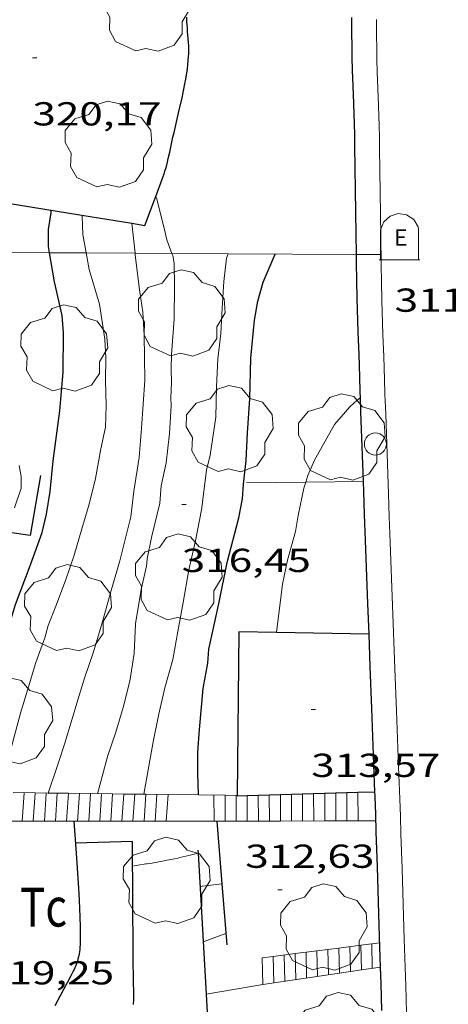
# Model space of a CAD drawing. Units: inches. Extents: x 452995 to 454005, y 4602498 to 4603002.
# Drawn here: x 453116 to 453135, y 4602674 to 4602718 of the extents above; entities that cross this region are included whole.
import ezdxf
from ezdxf.enums import TextEntityAlignment as Align

# ---------------------------------------------------------------- set-up
doc = ezdxf.new("R2010")
doc.units = ezdxf.units.IN
doc.header["$MEASUREMENT"] = 0
doc.linetypes.add('TRAZOS', pattern=[0.75, 0.5, -0.25])
for name, color, linetype, lineweight in [('ARBRE', 7, 'Continuous', 0), ('CORBA DE NIVELL', 7, 'Continuous', 0), ('CORBA MESTRA', 7, 'Continuous', 0), ('COTA ALTIMETRICA', 7, 'Continuous', 0), ('ESCALES', 7, 'Continuous', 0), ('LIMIT DE PAVIMENT', 7, 'Continuous', 0), ('MUR', 7, 'Continuous', 0), ('MUR CONTENCIO', 7, 'Continuous', 0), ('PAL', 7, 'Continuous', 0), ('PARCEL-LA DE CONREU', 7, 'Continuous', 0), ('VORERA', 7, 'Continuous', 0)]:
    doc.layers.add(name, color=color, linetype=linetype, lineweight=lineweight)
doc.layers.add('CONTENIDOR D ESCOMBRERIES', color=7, linetype='Continuous')
doc.styles.add('Style-Arial', font='ARIAL.TTF')

# ---------------------------------------------------------------- blocks, each defined once
blk = doc.blocks.new('CESCOM')
at = {"color": 0, "linetype": 'ByBlock', "lineweight": -2}
for p, q in [((-0.9400000000000001, 0.92), (-0.56, 1.26)), ((-0.56, 1.26), (-0.08, 1.42)), ((-0.08, 1.42), (0.42, 1.34)), ((0.42, 1.34), (0.86, 1.06)), ((-1.14, 0.44), (-0.9400000000000001, 0.92)), ((0.86, 1.06), (1.12, 0.62)), ((1.12, 0.62), (1.14, 0.44))]:
    blk.add_line(p, q, dxfattribs=at)
at = {"color": 0, "linetype": 'ByBlock', "lineweight": -2, "flags": 128}
for points in [[(-1.14, -1.36), (-1.14, 0.44)], [(0, 0), (0, 0)], [(0, 0), (0, 0)], [(1.14, -1.36), (1.14, 0.44)], [(-1.22, -1.36), (1.22, -1.36)]]:
    blk.add_lwpolyline(points, dxfattribs=at)
at = {"color": 0, "linetype": 'ByBlock', "lineweight": -2, "style": 'Style-Arial'}
blk.add_text('E', height=0.9999600000000001, dxfattribs=at).set_placement((0.07102271484375001, -0.02001999999999998), align=Align.MIDDLE_CENTER)
blk = doc.blocks.new('PAL')
at = {"color": 0, "linetype": 'ByBlock', "lineweight": -2}
blk.add_circle((0, 0), 0.5000000000992941, dxfattribs=at)
blk = doc.blocks.new('ARBRE')
at = {"color": 0, "linetype": 'ByBlock', "lineweight": -2, "flags": 128}
blk.add_lwpolyline([(-0.507, -1.872), (-1.415, -1.448), (-1.697, -0.9400000000000001), (-1.675, -0.342), (-1.951, 0.138), (-1.943, 0.686), (-1.511, 1.208), (-0.871, 1.406), (-0.543, 1.846), (-0.027, 2.012), (0.541, 1.882), (0.933, 1.428), (1.495, 1.262), (1.921, 0.6940000000000001), (1.969, 0.068), (1.593, -0.562), (1.593, -1.098), (1.229, -1.618), (0.505, -1.886), (-0.049, -1.762), (-0.507, -1.872)], dxfattribs=at)
blk = doc.blocks.new('COTA')
at = {"color": 0, "linetype": 'ByBlock', "lineweight": -2}
blk.add_line((0, 0), (0.2, 0), dxfattribs=at)

msp = doc.modelspace()

# ---------------------------------------------------------------- linework, layer by layer
at = {"layer": 'CORBA DE NIVELL', "color": 30, "linetype": 'Continuous', "lineweight": 0, "flags": 128}
for points, elevation in [([(453121.647614834, 4602710.207048041), (453121.6474505425, 4602710.207435307)], 317.0004914768001), ([(453118.3154919553, 4602709.358141135), (453118.3154389349, 4602709.358459272)], 319.0004945776001), ([(453120.5674627213, 4602708.993227774), (453120.5674396568, 4602708.99344162)], 318.0004930272), ([(453124.9173144108, 4602707.6170818), (453124.9174359606, 4602707.617406481)], 316.0004899264001), ([(453130.8921518963, 4602701.125146591), (453130.8923959657, 4602701.125351079)], 314.0004868256), ([(453124.6307531908, 4602679.160305053), (453124.6312195985, 4602679.160364531)], 314.0004868256), ([(453123.7851984455, 4602676.545366895), (453124.8102028875, 4602676.921359702)], 313.0004852752)]:
    msp.add_lwpolyline(points, dxfattribs=dict(at, elevation=elevation))
at = {"layer": 'CORBA DE NIVELL', "color": 30, "linetype": 'Continuous', "lineweight": 0}
for points, elevation in [([(453122.3767940837, 4602707.631874179), (453122.1514365055, 4602708.254428456), (453122.0334403212, 4602708.781430167), (453121.6754500851, 4602710.141434993), (453121.647614834, 4602710.207048041)], 317.0004914768001), ([(453118.5112218469, 4602707.654381777), (453118.3564324505, 4602708.495457623), (453118.321438671, 4602709.322459172), (453118.3154919553, 4602709.358141135)], 319.0004945776001), ([(453120.7132480716, 4602707.641560307), (453120.5674627213, 4602708.993227774)], 318.0004930272), ([(453114.4404021082, 4602683.291900394), (453114.9642467219, 4602684.710446484), (453115.2632554331, 4602685.797445902), (453115.544263995, 4602686.86844543), (453115.8992736201, 4602688.06444459), (453116.2332824463, 4602689.159443754), (453116.6432915496, 4602690.275442374), (453116.7882959477, 4602690.825442126), (453117.1423031128, 4602691.697440792), (453117.5673125808, 4602692.858439367), (453117.96332189, 4602694.00443814), (453118.3163314286, 4602695.189437298), (453118.6353403681, 4602696.302436603), (453118.9253497179, 4602697.475436222), (453119.1623602223, 4602698.811436495), (453119.3723679912, 4602699.792436421), (453119.4113753509, 4602700.754437618), (453119.3813840756, 4602701.910439637), (453119.3963918002, 4602702.925441097), (453119.34439804, 4602703.758442782), (453119.1084096397, 4602705.335447018), (453118.6494208253, 4602706.903452932), (453118.5112218469, 4602707.654381777)], 319.0004945776001), ([(453116.784376484, 4602683.261838743), (453117.2372494265, 4602684.602429071), (453117.5532571625, 4602685.557428154), (453118.1242725324, 4602687.466426781), (453118.432280514, 4602688.455425978), (453118.8412901014, 4602689.635424703), (453119.2343006578, 4602690.946423755), (453119.64031235, 4602692.404422934), (453120.0253231598, 4602693.7504221), (453120.5173390217, 4602695.740421453), (453120.6643480284, 4602696.89742213), (453120.8933599089, 4602698.416422748), (453120.9983701708, 4602699.747424014), (453121.1543868547, 4602701.91442619), (453121.1413945967, 4602702.937427875), (453121.1214022063, 4602703.944429588), (453121.070410041, 4602704.987431592), (453120.92841668, 4602705.891434072), (453120.7224289939, 4602707.556438215), (453120.7132480716, 4602707.641560307)], 318.0004930272), ([(453119.0142417942, 4602683.233413465), (453119.4832556401, 4602684.962412587), (453119.8472641486, 4602686.009411449), (453120.184273154, 4602687.127410625), (453120.4812826361, 4602688.316410216), (453120.6802923758, 4602689.559410633), (453120.736302721, 4602690.911412304), (453120.990314792, 4602692.450412762), (453121.2253232371, 4602693.515412631), (453121.2543257556, 4602693.841412916), (453121.4573333922, 4602694.806412872), (453121.8253456553, 4602696.347412469), (453121.900351796, 4602697.141413132), (453122.1163599991, 4602698.1784131), (453122.2663703004, 4602699.505414017), (453122.341379848, 4602700.748415377), (453122.3333826429, 4602701.118416011), (453122.3593879187, 4602701.808416883), (453122.3503925179, 4602702.416417893), (453122.3563974819, 4602703.069418861), (453122.4854098295, 4602704.670420364), (453122.501421137, 4602706.157422548), (453122.4854290033, 4602707.197424282), (453122.4124314395, 4602707.533425357), (453122.3767940837, 4602707.631874179)], 317.0004914768001), ([(453121.1062471386, 4602683.206410417), (453121.5302634421, 4602685.572398002), (453121.7702728737, 4602686.766398032), (453122.0612827865, 4602688.013397757), (453122.4232930978, 4602689.298397003), (453122.6473029522, 4602690.551397245), (453122.8813132851, 4602691.865397507), (453123.1463248951, 4602693.341397785), (453123.4433353256, 4602694.655397569), (453123.7073462891, 4602696.046397722), (453123.937360235, 4602697.837398754), (453124.1003657231, 4602698.527398587), (453124.3633791436, 4602700.242399249), (453124.391389506, 4602701.602401145), (453124.4573992142, 4602702.868402609), (453124.5804081153, 4602704.016403455), (453124.6404169113, 4602705.163404778), (453124.7234262057, 4602706.37140602), (453124.8444343678, 4602707.422406732), (453124.9173144108, 4602707.6170818)], 316.0004899264001), ([(453128.421598776, 4602697.307803133), (453128.5163655891, 4602697.607363655), (453128.8103713182, 4602698.302362501), (453129.7173849175, 4602699.909358109), (453130.4113919953, 4602700.70035407), (453130.7443947954, 4602701.00135201), (453130.8921518963, 4602701.125146591)], 314.0004868256), ([(453115.2713339386, 4602696.142461879), (453115.5753411021, 4602697.024460941), (453115.577345157, 4602697.558461753), (453115.4893487385, 4602698.048463181)], 321.0004976784001), ([(453127.0943487698, 4602690.513678852), (453127.3653265194, 4602692.693364768), (453127.5973351722, 4602693.786364703), (453127.9553455304, 4602695.078363989), (453128.0803511948, 4602695.79936416), (453128.3363609927, 4602697.038364138), (453128.421598776, 4602697.307803133)], 314.0004868256), ([(453127.0943095585, 4602690.513363445), (453127.0943487698, 4602690.513678852)], 314.0004868256), ([(453116.7842385493, 4602683.261430429), (453116.784376484, 4602683.261838743)], 318.0004930272), ([(453121.1062448327, 4602683.20639755), (453121.1062471386, 4602683.206410417)], 316.0004899264001), ([(453123.6432171107, 4602679.034371832), (453124.6307531908, 4602679.160305053)], 314.0004868256)]:
    msp.add_lwpolyline(points, dxfattribs=dict(at, elevation=elevation))
at = {"layer": 'CORBA MESTRA', "color": 30, "linetype": 'Continuous', "lineweight": 30, "flags": 128}
for points, elevation in [([(453116.8578480097, 4602707.664008676), (453116.8054260396, 4602707.967468573), (453116.8034317272, 4602708.717469751), (453116.9254376069, 4602709.467469987), (453116.9304384873, 4602709.582470128)], 320.0004961280001), ([(453123.577237614, 4602683.174719773), (453123.5462557933, 4602684.152380505), (453123.550263038, 4602685.106381953), (453123.6292709453, 4602686.132382943), (453123.7842851771, 4602687.976384628), (453123.9982942421, 4602689.127384787), (453124.0422991057, 4602689.759385434), (453124.2743072805, 4602690.789385268), (453124.5123159806, 4602691.887385166), (453124.8793301313, 4602693.677385157), (453125.4023462386, 4602695.693384314), (453125.558352983, 4602696.55038446), (453125.6143580624, 4602697.208385054), (453125.7313664384, 4602698.288385841), (453125.7833759579, 4602699.532387375), (453125.8903878162, 4602701.073388953), (453125.9474017442, 4602702.897391346), (453126.1034150215, 4602704.615392827), (453126.2584217946, 4602705.476392986), (453126.5044287317, 4602706.34039246), (453127.0454391611, 4602707.604390314)], 315.0004883760001)]:
    msp.add_lwpolyline(points, dxfattribs=dict(at, elevation=elevation))
at = {"layer": 'CORBA MESTRA', "color": 30, "linetype": 'Continuous', "lineweight": 30}
for points, elevation in [([(453113.1762542158, 4602686.063462148), (453114.2322712785, 4602688.096457289), (453114.5822795149, 4602689.110456206), (453114.6662839852, 4602689.682456454), (453114.9482911297, 4602690.566455686), (453115.3093008855, 4602691.778454825), (453116.0003155385, 4602693.568452357), (453116.5263274698, 4602695.033450639), (453116.717334056, 4602695.862450475), (453116.8863420497, 4602696.881450771), (453117.0243527268, 4602698.260451864), (453117.312370306, 4602700.518453177), (453117.4653837986, 4602702.265454725), (453117.4903973053, 4602704.040457287), (453117.4274031487, 4602704.823458979), (453117.0844142183, 4602706.352463952), (453116.8578480097, 4602707.664008676)], 320.0004961280001), ([(453123.5772484208, 4602683.174378753), (453123.577237614, 4602683.174719773)], 315.0004883760001)]:
    msp.add_lwpolyline(points, dxfattribs=dict(at, elevation=elevation))
at = {"layer": 'ESCALES', "color": 1, "linetype": 'Continuous', "lineweight": 0, "flags": 128}
for points, elevation in [([(453115.7052369827, 4602683.275438638), (453115.6192271297, 4602681.994437303)], 315.570489259728), ([(453117.7042143425, 4602683.25004175), (453117.6202302395, 4602681.995422123)], 315.570489259728), ([(453118.2042406142, 4602683.243419628), (453118.1202310147, 4602681.995418329)], 315.570489259728), ([(453120.2032158367, 4602683.217991863), (453120.1212341246, 4602681.996403148)], 315.570489259728), ([(453120.7032442458, 4602683.211400616), (453120.6212348997, 4602681.996399355)], 315.570489259728), ([(453125.275252723, 4602683.152942599), (453125.2802421381, 4602681.998364008)], 309.9904806084961), ([(453125.7752524006, 4602683.147183175), (453125.7802429133, 4602681.998360214)], 309.9904806084961), ([(453126.2752525127, 4602683.162358263), (453126.2802436886, 4602681.998356421)], 309.9904806084961), ([(453127.7752569485, 4602683.207920294), (453127.7802460217, 4602681.99934504)], 309.9904806084961), ([(453128.2752570492, 4602683.223104542), (453128.2802467969, 4602681.999341246)], 309.9904806084961), ([(453128.7752571692, 4602683.238288791), (453128.7802475721, 4602681.999337452)], 309.9904806084961), ([(453130.2752611516, 4602683.283841647), (453130.2792499036, 4602682.000326079)], 309.9904806084961), ([(453130.7742617904, 4602683.298995543), (453130.7792506788, 4602682.000322286)], 309.9904806084961), ([(453116.1192339816, 4602681.99452359), (453116.1192279049, 4602681.99443351)], 315.570489259728), ([(453116.6202473315, 4602681.994711202), (453116.6202286816, 4602681.994429708)], 315.570489259728), ([(453117.1202609121, 4602681.994898438), (453117.1202294568, 4602681.994425914)], 315.570489259728), ([(453118.6212348266, 4602681.995460495), (453118.6212317914, 4602681.995414528)], 315.570489259728), ([(453119.1212483043, 4602681.995647731), (453119.1212325667, 4602681.995410734)], 315.570489259728), ([(453119.6212619034, 4602681.995834967), (453119.6212333418, 4602681.995406941)], 315.570489259728), ([(453121.1222357751, 4602681.996397025), (453121.1222356765, 4602681.996395553)], 315.570489259728), ([(453121.6222492652, 4602681.996584261), (453121.6222364517, 4602681.996391759)], 315.570489259728), ([(453122.122262884, 4602681.996771497), (453122.1222372268, 4602681.996387966)], 315.570489259728), ([(453124.2802396914, 4602681.997579577), (453124.2802405802, 4602681.997371593)], 309.9904806084961), ([(453124.7802396415, 4602681.997766808), (453124.7802413554, 4602681.997367799)], 309.9904806084961), ([(453126.7802437732, 4602681.998515734), (453126.7802444637, 4602681.998352626)], 309.9904806084961), ([(453127.2802437586, 4602681.998702965), (453127.2802452389, 4602681.998348832)], 309.9904806084961), ([(453129.2802478768, 4602681.99945189), (453129.2802483473, 4602681.999333658)], 309.9904806084961), ([(453129.7792481496, 4602681.999638746), (453129.7792491209, 4602681.999329872)], 309.9904806084961), ([(453130.4092070459, 4602676.325316295), (453130.4361985517, 4602675.200314346)], 309.4304797402721), ([(453131.3972095412, 4602676.452308996), (453131.4242011989, 4602675.347307078)], 309.4304797402721), ([(453126.4561970628, 4602675.817345502), (453126.4851879647, 4602674.612343413)], 309.4304797402721), ([(453126.9492130406, 4602675.880734779), (453126.9781892906, 4602674.686339787)], 309.4304797402721), ([(453127.4441995582, 4602675.944338202), (453127.4721906104, 4602674.759336152)], 309.4304797402721), ([(453127.9382112873, 4602676.007894724), (453127.9661919377, 4602674.833332519)], 309.4304797402721), ([(453128.4322020536, 4602676.071330902), (453128.4611932591, 4602674.906328877)], 309.4304797402721), ([(453128.926213362, 4602676.134926585), (453128.9551945865, 4602674.980325243)], 309.4304797402721), ([(453129.4202045489, 4602676.198323603), (453129.4481959046, 4602675.053321615)], 309.4304797402721), ([(453129.9421896889, 4602675.126635129), (453129.9421972244, 4602675.12631798)], 309.4304797402721), ([(453130.9301924284, 4602675.273618458), (453130.9301998715, 4602675.273310711)], 309.4304797402721)]:
    msp.add_lwpolyline(points, dxfattribs=dict(at, elevation=elevation))
at = {"layer": 'ESCALES', "color": 1, "linetype": 'Continuous', "lineweight": 0}
for points, elevation in [([(453116.2052263491, 4602683.269266387), (453116.1192339816, 4602681.99452359)], 315.570489259728), ([(453116.2052377123, 4602683.269434835), (453116.2052263491, 4602683.269266387)], 315.570489259728), ([(453116.7042384329, 4602683.262431038), (453116.6202473315, 4602681.994711202)], 315.570489259728), ([(453117.2042391625, 4602683.256427234), (453117.1202609121, 4602681.994898438)], 315.570489259728), ([(453117.7042398921, 4602683.250423431), (453117.7042143425, 4602683.25004175)], 315.570489259728), ([(453118.7032290262, 4602683.23722931), (453118.6212348266, 4602681.995460495)], 315.570489259728), ([(453118.7032413423, 4602683.237415832), (453118.7032290262, 4602683.23722931)], 315.570489259728), ([(453119.2032420644, 4602683.230412027), (453119.1212483043, 4602681.995647731)], 315.570489259728), ([(453119.7032425161, 4602683.22440406), (453119.6212619034, 4602681.995834967)], 315.570489259728), ([(453119.703242794, 4602683.224408224), (453119.7032425161, 4602683.22440406)], 315.570489259728), ([(453120.2032435237, 4602683.218404421), (453120.2032158367, 4602683.217991863)], 315.570489259728), ([(453121.2032295507, 4602683.20516661), (453121.1222357751, 4602681.996397025)], 315.570489259728), ([(453121.2032449755, 4602683.205396812), (453121.2032295507, 4602683.20516661)], 315.570489259728), ([(453121.7022456959, 4602683.198393017), (453121.6222492652, 4602681.996584261)], 315.570489259728), ([(453122.2022440814, 4602683.192354172), (453122.122262884, 4602681.996771497)], 315.570489259728), ([(453122.2022464256, 4602683.192389213), (453122.2022440814, 4602683.192354172)], 315.570489259728), ([(453124.2752494347, 4602683.165373442), (453124.2802396914, 4602681.997579577)], 309.9904806084961), ([(453124.7752501644, 4602683.159369639), (453124.7752502266, 4602683.159355169)], 309.9904806084961), ([(453124.7752502266, 4602683.159355169), (453124.7802396415, 4602681.997766808)], 309.9904806084961), ([(453125.275250894, 4602683.153365836), (453125.275252723, 4602683.152942599)], 309.9904806084961), ([(453125.7752516237, 4602683.147362033), (453125.7752524006, 4602683.147183175)], 309.9904806084961), ([(453126.7752534017, 4602683.177354492), (453126.7802437732, 4602681.998515734)], 309.9904806084961), ([(453127.2752542907, 4602683.192350722), (453127.2802437586, 4602681.998702965)], 309.9904806084961), ([(453127.7752551872, 4602683.208346953), (453127.7752569485, 4602683.207920294)], 309.9904806084961), ([(453128.2752560762, 4602683.223343181), (453128.2752570492, 4602683.223104542)], 309.9904806084961), ([(453128.7752569653, 4602683.238339411), (453128.7752571692, 4602683.238288791)], 309.9904806084961), ([(453129.2752578543, 4602683.253335641), (453129.2802478768, 4602681.99945189)], 309.9904806084961), ([(453129.7752587433, 4602683.26833187), (453129.7792481496, 4602681.999638746)], 309.9904806084961), ([(453130.2752596398, 4602683.284328101), (453130.2752611516, 4602683.283841647)], 309.9904806084961), ([(453130.7742605273, 4602683.299324339), (453130.7742617904, 4602683.298995543)], 309.9904806084961), ([(453129.915205802, 4602676.262319946), (453129.9152113487, 4602676.262086497)], 309.4304797402721), ([(453129.9152113487, 4602676.262086497), (453129.9421896889, 4602675.126635129)], 309.4304797402721), ([(453130.9032082974, 4602676.389312646), (453130.9032129978, 4602676.389118304)], 309.4304797402721), ([(453130.9032129978, 4602676.389118304), (453130.9301924284, 4602675.273618458)], 309.4304797402721), ([(453126.9491983128, 4602675.88134186), (453126.9492130406, 4602675.880734779)], 309.4304797402721), ([(453127.9382008096, 4602676.008334553), (453127.9382112873, 4602676.007894724)], 309.4304797402721), ([(453128.926203305, 4602676.135327253), (453128.926213362, 4602676.134926585)], 309.4304797402721)]:
    msp.add_lwpolyline(points, dxfattribs=dict(at, elevation=elevation))
at = {"layer": 'LIMIT DE PAVIMENT', "color": 1, "linetype": 'Continuous', "lineweight": 20, "elevation": 312.6814847806254}
msp.add_lwpolyline([(453126.4851879648, 4602674.612343422), (453123.9204119928, 4602674.171401975)], dxfattribs=at)
at = {"layer": 'LIMIT DE PAVIMENT', "color": 1, "linetype": 'Continuous', "lineweight": 20, "elevation": 312.7134819439906, "flags": 128}
msp.add_lwpolyline([(453123.9204119928, 4602674.171401975), (453123.920180642, 4602674.171362201)], dxfattribs=at)
at = {"layer": 'MUR', "color": 1, "linetype": 'Continuous', "lineweight": 20}
for points, elevation in [([(453116.8578480097, 4602707.664008676), (453114.7280332327, 4602707.67640969)], 322.4355338887658), ([(453118.5112218469, 4602707.654381777), (453116.8578480097, 4602707.664008676)], 321.8343713582481), ([(453120.7132480716, 4602707.641560307), (453118.5112218469, 4602707.654381777)], 321.0337202122438), ([(453122.3767940837, 4602707.631874179), (453120.7132480716, 4602707.641560307)], 320.4288591047596), ([(453124.9173144108, 4602707.6170818), (453122.3767940837, 4602707.631874179)], 319.5051323623164), ([(453130.7083581779, 4602707.583362995), (453124.9173144108, 4602707.6170818)], 317.3995235478096), ([(453130.7084446819, 4602707.583362491), (453130.7083581779, 4602707.583362995)], 317.3994920951664), ([(453125.7453587744, 4602697.275384169), (453128.421598776, 4602697.307803133)], 314.6534878380107), ([(453128.421598776, 4602697.307803133), (453131.0251090161, 4602697.339341076)], 314.6154730687557), ([(453116.2052263491, 4602683.269266387), (453115.2052128346, 4602683.282091638)], 318.4538637273772), ([(453116.784376484, 4602683.261838743), (453116.2052263491, 4602683.269266387)], 318.2444187537577), ([(453117.7042143425, 4602683.25004175), (453116.784376484, 4602683.261838743)], 317.911766813623), ([(453118.7032290262, 4602683.23722931), (453117.7042143425, 4602683.25004175)], 317.5504812134564), ([(453119.7032425161, 4602683.22440406), (453118.7032290262, 4602683.23722931)], 317.1888344030609), ([(453120.2032158367, 4602683.217991863), (453119.7032425161, 4602683.22440406)], 317.00802308554), ([(453121.1062471386, 4602683.206410417), (453120.2032158367, 4602683.217991863)], 316.6814491009869), ([(453121.2032295507, 4602683.20516661), (453121.1062471386, 4602683.206410417)], 316.6463761941105), ([(453122.2022440814, 4602683.192354172), (453121.2032295507, 4602683.20516661)], 316.285090649289), ([(453123.577237614, 4602683.174719773), (453122.2022440814, 4602683.192354172)], 315.7878353319011), ([(453124.7752502266, 4602683.159355169), (453123.577237614, 4602683.174719773)], 315.3545837362945), ([(453125.275252723, 4602683.152942599), (453124.7752502266, 4602683.159355169)], 315.1737618675414), ([(453125.3202509565, 4602683.152365493), (453125.275252723, 4602683.152942599)], 315.157488619443), ([(453116.1192339816, 4602681.99452359), (453115.1682224447, 4602681.994167473)], 319.5321269214709), ([(453116.6202473315, 4602681.994711202), (453116.1192339816, 4602681.99452359)], 319.3448377160521), ([(453117.1202609121, 4602681.994898438), (453116.6202473315, 4602681.994711202)], 319.1579222452315), ([(453117.9532452886, 4602681.995210358), (453117.1202609121, 4602681.994898438)], 318.8465353689488), ([(453118.6212348266, 4602681.995460495), (453117.9532452886, 4602681.995210358)], 318.5968269932481), ([(453119.1212483043, 4602681.995647731), (453118.6212348266, 4602681.995460495)], 318.40991156087), ([(453119.6212619034, 4602681.995834967), (453119.1212483043, 4602681.995647731)], 318.2229960831002), ([(453121.1222357751, 4602681.996397025), (453119.6212619034, 4602681.995834967)], 317.6619008471638), ([(453121.6222492652, 4602681.996584261), (453121.1222357751, 4602681.996397025)], 317.4749854101277), ([(453122.122262884, 4602681.996771497), (453121.6222492652, 4602681.996584261)], 317.288069925), ([(453124.2802396914, 4602681.997579577), (453122.122262884, 4602681.996771497)], 316.4813733336952), ([(453124.7802396415, 4602681.997766808), (453124.2802396914, 4602681.997579577)], 316.2944629582006), ([(453126.7802437732, 4602681.998515734), (453124.7802396415, 4602681.997766808)], 315.5468198370897), ([(453127.2802437586, 4602681.998702965), (453126.7802437732, 4602681.998515734)], 315.3599094483932), ([(453129.2802478768, 4602681.99945189), (453127.2802437586, 4602681.998702965)], 314.6122663323373), ([(453129.7792481496, 4602681.999638746), (453129.2802478768, 4602681.99945189)], 314.4257296569978), ([(453131.5882519335, 4602682.00031615), (453129.7792481496, 4602681.999638746)], 313.7494864364562), ([(453129.9152113487, 4602676.262086497), (453128.926213362, 4602676.134926585)], 312.9254851589201), ([(453130.9032129978, 4602676.389118304), (453129.9152113487, 4602676.262086497)], 312.9254851589201), ([(453131.7602104606, 4602676.499306315), (453130.9032129978, 4602676.389118304)], 312.9254851589201), ([(453127.9382112873, 4602676.007894724), (453126.9492130406, 4602675.880734779)], 312.9254851589201), ([(453128.926213362, 4602676.134926585), (453127.9382112873, 4602676.007894724)], 312.9254851589201), ([(453130.9301924284, 4602675.273618458), (453131.7947667148, 4602675.402239566)], 312.7811056656786), ([(453126.4851879642, 4602674.612343414), (453129.9421896889, 4602675.126635129)], 312.902485123268), ([(453129.9421896889, 4602675.126635129), (453130.9301924284, 4602675.273618458)], 312.8080849944015)]:
    msp.add_lwpolyline(points, dxfattribs=dict(at, elevation=elevation))
at = {"layer": 'MUR', "color": 1, "linetype": 'Continuous', "lineweight": 20, "flags": 128}
for points, elevation in [([(453131.0251090161, 4602697.339341076), (453131.0253674458, 4602697.339344206)], 314.5784913926096), ([(453126.9492130406, 4602675.880734779), (453126.4561970628, 4602675.817345502)], 312.9254851589201), ([(453131.7947667148, 4602675.402239566), (453131.7952021912, 4602675.40230435)], 312.7574967899681)]:
    msp.add_lwpolyline(points, dxfattribs=dict(at, elevation=elevation))
at = {"layer": 'MUR CONTENCIO', "color": 1, "linetype": 'Continuous', "lineweight": 30}
for points, elevation in [([(453111.3483241415, 4602710.487113438), (453118.3154919553, 4602709.358141135)], 322.9850587698749), ([(453118.3154919553, 4602709.358141135), (453120.5674627213, 4602708.993227774)], 321.1348711268014), ([(453124.403240771, 4602681.997370671), (453124.6307531908, 4602679.160305053)], 315.1524886132684)]:
    msp.add_lwpolyline(points, dxfattribs=dict(at, elevation=elevation))
at = {"layer": 'MUR CONTENCIO', "color": 1, "linetype": 'Continuous', "lineweight": 30, "flags": 128}
for points, elevation in [([(453120.5674627213, 4602708.993227774), (453121.1524398426, 4602708.898437038)], 320.5368421148419), ([(453124.6307531908, 4602679.160305053), (453124.8511990816, 4602676.41135861)], 314.0701787043249)]:
    msp.add_lwpolyline(points, dxfattribs=dict(at, elevation=elevation))
at = {"layer": 'MUR CONTENCIO', "color": 1, "linetype": 'Continuous', "lineweight": 30, "extrusion": (0.022507173309393, 0.0006731205826650637, 0.9997464548865888), "elevation": 13613.81222622826, "flags": 128}
msp.add_lwpolyline([(4587078.682919281, -590351.7952226836), (4587078.682919283, -590349.2194141553)], dxfattribs=at)
at = {"layer": 'MUR CONTENCIO', "color": 1, "linetype": 'Continuous', "lineweight": 30}
for points in [[(453121.647614834, 4602710.207048041, 320.3362766116592), (453121.9414568711, 4602710.981434277, 320.3094966070738), (453121.9884579152, 4602711.109434118, 320.3054966008721), (453122.0284588953, 4602711.230434002, 320.3024965962209), (453122.0644598161, 4602711.344433906, 320.30049659312), (453122.1264615511, 4602711.560433771, 320.2984965900192), (453122.1754630763, 4602711.751433695, 320.297496588469), (453122.2154644055, 4602711.91843365, 320.2984965900192), (453122.2814667461, 4602712.213433607, 320.30049659312), (453122.3744702516, 4602712.656433588, 320.3084966055233), (453122.4224720104, 4602712.878433568, 320.3124966117248), (453122.4734737587, 4602713.098433522, 320.3174966194769), (453122.602478094, 4602713.643433387, 320.3314966411825), (453122.6964813354, 4602714.051433307, 320.3444966613376), (453122.8334862065, 4602714.66543322, 320.3644966923458), (453122.9004886626, 4602714.975433193, 320.3734967062992), (453122.9654911231, 4602715.286433181, 320.3814967187025), (453123.0074928347, 4602715.5034332, 320.3864967264545), (453123.0404943275, 4602715.693433243, 320.3904967326561), (453123.0654956258, 4602715.85943331, 320.3944967388576), (453123.084496763, 4602716.005433392, 320.3974967435088), (453123.0984977484, 4602716.132433483, 320.3994967466097), (453123.118499479, 4602716.356433679, 320.4034967528113), (453123.1295007631, 4602716.523433855, 320.4044967543617), (453123.1345017269, 4602716.649434011, 320.4054967559121), (453123.137503158, 4602716.837434281, 320.4064967574624), (453123.135504589, 4602717.026434589, 320.4054967559121), (453123.1305054614, 4602717.142434807, 320.4044967543617), (453123.1165069875, 4602717.346435229, 320.4004967481601), (453123.0875092644, 4602717.652435924, 320.3914967342065), (453123.0745104051, 4602717.80543626, 320.3864967264545), (453123.063511549, 4602717.958436581, 320.3814967187025), (453123.05851252, 4602718.087436818, 320.3764967109506), (453123.0565142241, 4602718.312437182, 320.3674966969969)], [(453130.7083581779, 4602707.583362995, 315.0745583399624), (453130.6934517595, 4602708.519364053, 315.1604886240642), (453130.6674667198, 4602710.496367315, 315.3424889062369), (453130.654474196, 4602711.484368945, 315.4314890442225), (453130.6394816769, 4602712.473370593, 315.5174891775569), (453130.6294856145, 4602712.994371477, 315.5614892457745), (453130.616489297, 4602713.482372332, 315.6034893108912), (453130.5864962007, 4602714.398373979, 315.6804894302721), (453130.5585022426, 4602715.200375435, 315.7474895341489), (453130.5365075349, 4602715.902376692, 315.805489624072), (453130.5195121673, 4602716.516377772, 315.8554897015921), (453130.5095162262, 4602717.053378681, 315.8994897698096), (453130.5045197846, 4602717.523379446, 315.9374898287248), (453130.5035229016, 4602717.934380092, 315.9704898798881), (453130.5065256377, 4602718.294380628, 315.9994899248497)], [(453121.152439843, 4602708.898437033, 320.3814967187025), (453121.54644836, 4602709.94043566, 320.3454966628881), (453121.647614834, 4602710.207048041, 320.3362766116592)], [(453130.8921518963, 4602701.125146591, 314.5712354410701), (453130.883397879, 4602701.379351542, 314.5864877341344), (453130.8604029649, 4602702.054352763, 314.6294878008017), (453130.8254105893, 4602703.066354597, 314.6984879077793), (453130.7914182152, 4602704.078356424, 314.7734880240593), (453130.7744221722, 4602704.603357367, 314.815488089176), (453130.7484295981, 4602705.58735909, 314.8974882163088), (453130.7284360999, 4602706.448360576, 314.9724883325889), (453130.7144417916, 4602707.201361851, 315.0394884364657), (453130.7083581779, 4602707.583362995, 315.0745583399624)], [(453131.0251090161, 4602697.339341076, 314.3502433651867), (453130.9143910983, 4602700.479349911, 314.5324876504129), (453130.8921518963, 4602701.125146591, 314.5712354410701)], [(453116.4493468276, 4602697.600455202, 321.0134976985553), (453115.9743255517, 4602694.893454609, 321.0134976985553), (453115.0443251646, 4602695.032461882, 321.0854978101841), (453113.014702473, 4602685.290476877, 320.6755971360572)], [(453131.2778274533, 4602690.440340141, 313.8813504109075), (453131.2263259195, 4602691.825334127, 313.9804867945921), (453131.1213473735, 4602694.674339342, 314.1814871062225), (453131.0783562222, 4602695.849341489, 314.2594872271537), (453131.0413639725, 4602696.878343365, 314.3234873263793), (453131.0251090161, 4602697.339341076, 314.3502433651867)], [(453127.0943487698, 4602690.513678852, 314.8254523591179), (453125.4003071597, 4602690.543376345, 315.0614884705745), (453125.320250812, 4602683.133365463, 314.8934882101074), (453125.7752524006, 4602683.147183175, 314.8477101759051)], [(453131.2778274533, 4602690.440340141, 314.2425552006573), (453127.0943487698, 4602690.513678852, 314.8254523591179)], [(453131.2783154913, 4602690.440331586, 314.2424872007969), (453131.2778274533, 4602690.440340141, 314.2425552006573)], [(453131.5420518907, 4602683.32231217, 313.350835255169), (453131.4972710946, 4602684.544320783, 313.4454859651281), (453131.4032901605, 4602687.076325421, 313.6364862612545), (453131.3323044592, 4602688.975328906, 313.7764864783105), (453131.2778274533, 4602690.440340141, 313.8813504109075)], [(453125.7752524006, 4602683.147183175, 314.8477101759051), (453127.7752569485, 4602683.207920294, 314.6464882925126)], [(453127.7752569485, 4602683.207920294, 314.6464882925126), (453128.2752570492, 4602683.223104542, 314.5961829259193)], [(453128.2752570492, 4602683.223104542, 314.5961829259193), (453128.7752571692, 4602683.238288791, 314.5458775573964)], [(453128.7752571692, 4602683.238288791, 314.5458775573964), (453130.2752611516, 4602683.283841647, 314.3949610873582)], [(453130.2752611516, 4602683.283841647, 314.3949610873582), (453130.7742617904, 4602683.298995543, 314.3447562773467)], [(453130.7742617904, 4602683.298995543, 314.3447562773467), (453131.5420518907, 4602683.32231217, 314.2675083679824)], [(453131.5420518907, 4602683.32231217, 314.2675083679824), (453131.5422618925, 4602683.322318547, 314.2674872395568)], [(453131.7947667148, 4602675.402239566, 312.6794649593576), (453131.7522124589, 4602676.764306786, 312.7974849604689), (453131.6562363399, 4602679.931312424, 313.0724853868289), (453131.6052482718, 4602681.514315266, 313.2054855930321), (453131.5782542393, 4602682.306316698, 313.2704856938081), (453131.5502602052, 4602683.098318139, 313.3334857914833), (453131.5420518907, 4602683.32231217, 313.350835255169)], [(453117.9532452886, 4602681.995210358, 318.4144900714401), (453118.0542198801, 4602680.541416575, 318.3894936303057), (453118.1642081079, 4602678.967413301, 318.357493580693), (453118.1822060113, 4602678.687412729, 318.3524935729409), (453118.1952041725, 4602678.442412252, 318.3474935651889), (453118.2132009377, 4602678.012411448, 318.3414935558865), (453118.2221985086, 4602677.69041088, 318.3384935512353), (453118.2331948532, 4602677.206410048, 318.3344935450336), (453118.2401911992, 4602676.723409245, 318.3334935434833), (453118.2401899625, 4602676.560408993, 318.3334935434833), (453118.2351888698, 4602676.417408809, 318.3334935434833), (453118.2271879088, 4602676.292408676, 318.3334935434833), (453118.2171870663, 4602676.183408583, 318.3334935434833), (453118.2051863193, 4602676.087408525, 318.3334935434833), (453118.1921856694, 4602676.004408496, 318.3334935434833), (453118.1631845318, 4602675.860408491, 318.3334935434833), (453118.1371836721, 4602675.752408521, 318.3334935434833), (453118.1131830279, 4602675.672408579, 318.3334935434833), (453118.0731820629, 4602675.553408698, 318.3334935434833), (453118.0251811008, 4602675.436408881, 318.3334935434833), (453117.9631799575, 4602675.298409138, 318.3334935434833), (453117.9061789815, 4602675.181409388, 318.3334935434833), (453117.8051772921, 4602674.979409842, 318.3334935434833), (453117.6471747937, 4602674.68241058, 318.3334935434833), (453117.4851723042, 4602674.387411352, 318.3334935434833), (453117.0851660921, 4602673.650413245, 318.3334935434833)], [(453117.9532307558, 4602681.995419596, 318.4144936690656), (453117.9532452886, 4602681.995210358, 318.4144900714401)], [(453120.6046803204, 4602679.964475497, 317.2830571211803), (453120.5972278441, 4602681.071398103, 317.2694918938577)], [(453123.5492294237, 4602680.676375091, 315.3734889542993), (453123.556655567, 4602680.546231957, 315.3638553747436)], [(453123.556655567, 4602680.546231957, 315.3638553747436), (453123.9204119928, 4602674.171401975, 314.8919716125541)], [(453120.648172132, 4602673.718386316, 317.3174919682768), (453120.6571738911, 4602673.948386604, 317.3174919682768), (453120.6581756378, 4602674.178386953, 317.3174919682768), (453120.6501804435, 4602674.813387997, 317.3184919698273), (453120.6361876527, 4602675.766389581, 317.3194919713777), (453120.6291912611, 4602676.243390374, 317.3194919713777), (453120.6251948666, 4602676.719391143, 317.3174919682768), (453120.618203111, 4602677.807392882, 317.3084919543232), (453120.6082154784, 4602679.439395489, 317.2894919248656), (453120.6046803204, 4602679.964475497, 317.2830571211803)], [(453131.8591874494, 4602673.44630083, 312.5114845170546), (453131.8181965364, 4602674.652303011, 312.6144846767457), (453131.7947667148, 4602675.402239566, 312.6794649593576)], [(453123.9204119928, 4602674.171401975, 314.8919716125541), (453124.1217287001, 4602670.643327443, 314.6308131050819)]]:
    msp.add_polyline3d(points, dxfattribs=at)
at = {"layer": 'PARCEL-LA DE CONREU', "color": 7, "linetype": 'TRAZOS', "lineweight": 0}
for points in [[(453123.556655567, 4602680.546231957, 315.4195027637855), (453123.1402270141, 4602680.442377833, 315.4294890411217), (453122.7422256536, 4602680.3443807, 315.445489065928), (453122.6532253562, 4602680.323381343, 315.4494890721297), (453122.4962248624, 4602680.290382483, 315.4604890891841), (453122.2612241718, 4602680.2473842, 315.4784891170913), (453122.1432238219, 4602680.225385061, 315.4874891310449), (453122.0252234645, 4602680.20238592, 315.4934891403473), (453121.785222713, 4602680.152387664, 315.5024891543009), (453121.5452219615, 4602680.102389407, 315.5094891651536), (453121.4932218126, 4602680.093389788, 315.510489166704), (453121.402221588, 4602680.082390461, 315.5134891713553), (453121.2642212831, 4602680.070391489, 315.5164891760065), (453121.1952211231, 4602680.063392002, 315.5174891775569), (453121.1272209417, 4602680.053392502, 315.5174891775569), (453120.9302203858, 4602680.020393946, 315.5174891775569), (453120.6046803204, 4602679.964475497, 315.5174891775569)], [(453123.5572284497, 4602680.546374829, 315.4194890256177), (453123.556655567, 4602680.546231957, 315.4195027637855)], [(453120.6046803204, 4602679.964475497, 315.5174891775569), (453120.6042194556, 4602679.964396333, 315.5174891775569)]]:
    msp.add_polyline3d(points, dxfattribs=at)
at = {"layer": 'VORERA', "color": 1, "linetype": 'Continuous', "lineweight": 0, "elevation": 311.547483022469, "flags": 128}
msp.add_lwpolyline([(453130.7084446808, 4602707.583362488), (453131.8204464199, 4602707.585354053)], dxfattribs=at)
at = {"layer": 'VORERA', "color": 1, "linetype": 'Continuous', "lineweight": 0}
msp.add_polyline3d([(453132.9731884254, 4602673.347292223, 308.9754790348401), (453132.9321975124, 4602674.553294404, 309.0784791945313), (453132.8662134349, 4602676.66529818, 309.2614794782546), (453132.7702373159, 4602679.832303818, 309.5364799046145), (453132.7192492479, 4602681.415306659, 309.6694801108177), (453132.6922552153, 4602682.207308093, 309.7344802115937), (453132.6642611812, 4602682.999309533, 309.7974803092689), (453132.6112720706, 4602684.445312177, 309.9094804829136), (453132.5172911365, 4602686.977316814, 310.1004807790401), (453132.4463054352, 4602688.876320299, 310.240480996096), (453132.3403268954, 4602691.726325521, 310.4444813123777), (453132.2353483495, 4602694.575330735, 310.6454816240081), (453132.1923571981, 4602695.750332883, 310.7234817449392), (453132.1553649484, 4602696.779334759, 310.7874818441649), (453132.0283920742, 4602700.380341304, 310.9964821681985), (453131.9973988549, 4602701.280342936, 311.0504822519201), (453131.9744039408, 4602701.955344156, 311.0934823185873), (453131.9394115652, 4602702.96734599, 311.1624824255649), (453131.9054191911, 4602703.979347818, 311.2374825418449), (453131.8884231481, 4602704.504348761, 311.2794826069617), (453131.862430574, 4602705.488350484, 311.3614827340945), (453131.8424370759, 4602706.349351971, 311.4364828503745), (453131.8284427675, 4602707.102353244, 311.5034829542513), (453131.8074527354, 4602708.420355447, 311.6244831418497), (453131.7814676957, 4602710.397358709, 311.8064834240225), (453131.7684751719, 4602711.385360341, 311.8954835620081), (453131.7534826528, 4602712.374361988, 311.9814836953424), (453131.7434865905, 4602712.895362871, 312.0254837635601), (453131.7304902729, 4602713.383363726, 312.0674838286769), (453131.7004971766, 4602714.299365374, 312.1444839480577), (453131.6725032185, 4602715.10136683, 312.2114840519345), (453131.6505085108, 4602715.803368085, 312.2694841418577), (453131.6335131431, 4602716.417369165, 312.3194842193777), (453131.6235172022, 4602716.954370074, 312.3634842875953), (453131.6185207606, 4602717.424370841, 312.4014843465105), (453131.6175238775, 4602717.835371486, 312.4344843976737), (453131.6205266136, 4602718.195372021, 312.4634844426353)], dxfattribs=at)

# ---------------------------------------------------------------- block references
at = {"layer": 'ARBRE', "color": 3, "linetype": 'Continuous', "lineweight": 0, "xscale": 1.000001550400009, "yscale": 1.000001550399986, "zscale": 1.0000015504, "rotation": 359.9995652666707}
for p in [(453121.2505139962, 4602718.651451411, 319.9494960489297), (453119.5024646607, 4602712.506455146, 319.9894961109458), (453122.816411974, 4602704.885418187, 317.8934928613073), (453117.511391761, 4602703.305455988, 320.5254969419601), (453124.977375672, 4602699.659393687, 315.6934894504273), (453130.0433806808, 4602699.284354667, 314.0934869697873), (453122.6813212074, 4602692.950400707, 316.9654914225362), (453117.6773029786, 4602691.570436536, 318.1574932706129), (453115.0272601282, 4602686.464448727, 319.2614949822545), (453122.1352164117, 4602679.250383609, 315.8534896984913), (453129.231211502, 4602677.153326517, 312.8134849852752), (453129.9041752982, 4602672.2443138, 312.3894843279057)]:
    msp.add_blockref('ARBRE', p, dxfattribs=at)
at = {"layer": 'CONTENIDOR D ESCOMBRERIES', "color": 7, "linetype": 'Continuous', "lineweight": 0, "xscale": 0.7500011627999923, "yscale": 0.7500011628000038, "zscale": 0.7500011628000001, "rotation": 359.9995652666702}
msp.add_blockref('CESCOM', (453132.6554536556, 4602708.368348933, 311.5814830751825), dxfattribs=at)
at = {"layer": 'COTA ALTIMETRICA', "color": 7, "linetype": 'Continuous', "lineweight": 0, "xscale": 1.000001550400009, "yscale": 1.000001550399986, "zscale": 1.0000015504, "rotation": 359.9995652666707}
for p in [(453116.0794893777, 4602716.463487254, 320.1734963962193), (453122.8203467957, 4602696.294404837, 316.4454906163281), (453128.6662856214, 4602687.037346128, 313.5654861511761), (453127.1582214677, 4602678.890344939, 312.6294847000017)]:
    msp.add_blockref('COTA', p, dxfattribs=at)
at = {"layer": 'PAL', "color": 7, "linetype": 'Continuous', "lineweight": 20, "xscale": 1.000001550400009, "yscale": 1.000001550399986, "zscale": 1.0000015504, "rotation": 359.9995652666707}
msp.add_blockref('PAL', (453131.5653810829, 4602699.02634272, 311.0934823185873), dxfattribs=at)

# ---------------------------------------------------------------- texts
at = {"layer": 'COTA ALTIMETRICA', "color": 7, "linetype": 'Continuous', "lineweight": 0, "style": 'Style-Arial', "width": 1.333331428571429}
for s, p in [('320,17', (453116.0794742027, 4602714.463484153, 320.1734963962193)), ('311,53', (453132.4344357098, 4602706.048347012, 311.5254829883601)), ('316,45', (453122.8203316206, 4602694.294401736, 316.4454906163281)), ('313,57', (453128.6662704463, 4602685.037343028, 313.5654861511761)), ('312,63', (453125.6892346916, 4602680.933359252, 312.6294847000017)), ('319,25', (453113.9391765187, 4602675.667440242, 319.245494957448))]:
    msp.add_text(s, height=1.05000162792, rotation=359.99956526667, dxfattribs=at).set_placement(p, align=Align.TOP_LEFT)
at = {"layer": 'PARCEL-LA DE CONREU', "color": 3, "linetype": 'Continuous', "lineweight": 0, "style": 'Style-Arial', "width": 0.7999979428594939}
msp.add_text('Tc', height=1.750004713203101, rotation=359.99956526667, dxfattribs=at).set_placement((453116.5811637336, 4602678.105424976, 318.2054933450321), align=Align.MIDDLE_CENTER)

doc.saveas('drawing.dxf')
